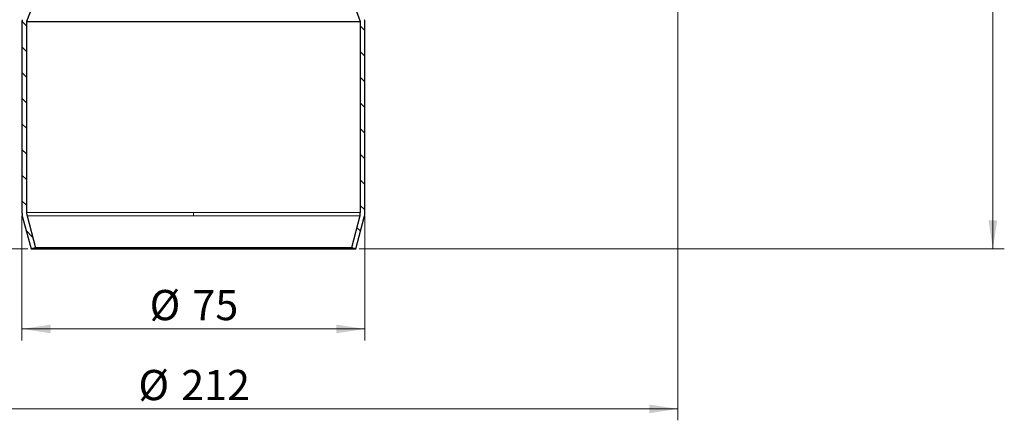
# Model space of a CAD drawing. Units: millimetres. Extents: x 0 to 420, y 0 to 297.
# Drawn here: x 119 to 205, y 131 to 166 of the extents above; entities that cross this region are included whole.
import ezdxf

# ---------------------------------------------------------------- set-up
doc = ezdxf.new("R2010")
doc.units = ezdxf.units.MM
doc.styles.add('SLDTEXTSTYLE0', font='TXT', dxfattribs={"width": 0.605})
doc.dimstyles.new('SLDDIMSTYLE1', dxfattribs={"dimtxt": 2.568319, "dimasz": 2.5, "dimexe": 0, "dimexo": 0.0625, "dimgap": 0.64208, "dimtad": 1, "dimdec": 0, "dimlfac": 2.5, "dimrnd": 1e-09, "dimzin": 12, "dimdsep": 46, "dimtxsty": 'SLDTEXTSTYLE0', "dimsah": 1, "dimcen": 0.09, "dimadec": 0, "dimazin": 3, "dimtfac": 1, "dimtdec": 3, "dimtofl": 0, "dimtmove": 0, "dimatfit": 3, "dimfxl": 0, "dimfrac": 2, "dimtolj": 1, "dimtzin": 12, "dimarcsym": 0})
doc.dimstyles.new('SLDDIMSTYLE2', dxfattribs={"dimtxt": 2.568319, "dimasz": 2.5, "dimexe": 0, "dimexo": 0.0625, "dimgap": 0.64208, "dimtad": 1, "dimlfac": 2.5, "dimrnd": 1e-09, "dimzin": 12, "dimdsep": 46, "dimtxsty": 'SLDTEXTSTYLE0', "dimsah": 1, "dimcen": 0.09, "dimadec": 0, "dimazin": 3, "dimtfac": 1, "dimtdec": 3, "dimtofl": 0, "dimtmove": 0, "dimatfit": 3, "dimfxl": 0, "dimfrac": 2, "dimtolj": 1, "dimtzin": 12, "dimarcsym": 0})

# ---------------------------------------------------------------- blocks, each defined once
blk = doc.blocks.new('_D_1')
at = {"color": 7, "linetype": 'Continuous', "lineweight": 0}
for p, q in [((91.705, 170.909), (91.705, 131.09)), ((176.483, 170.909), (176.483, 131.09)), ((176.483, 132.09), (91.705, 132.09))]:
    blk.add_line(p, q, dxfattribs=at)
at = {"color": 7, "linetype": 'Continuous', "lineweight": 18}
for points in [[(91.705, 132.09), (94.205, 131.715), (94.205, 132.465)], [(176.483, 132.09), (173.983, 132.465), (173.983, 131.715)]]:
    blk.add_solid(points, dxfattribs=at)
at = {"color": 7, "linetype": 'Continuous', "lineweight": 18, "char_height": 2.6458, "attachment_point": 1, "style": 'SLDTEXTSTYLE0'}
for s, insert in [('%%c', (129.281, 135.501)), ('212', (133.028, 135.501))]:
    blk.add_mtext(s, dxfattribs=dict(at, insert=insert))
blk = doc.blocks.new('_D_4')
at = {"color": 7, "linetype": 'Continuous', "lineweight": 0}
for p, q in [((119.094, 148.987), (119.094, 138.09)), ((149.094, 148.987), (149.094, 138.09)), ((119.094, 139.09), (149.094, 139.09))]:
    blk.add_line(p, q, dxfattribs=at)
at = {"color": 7, "linetype": 'Continuous', "lineweight": 18}
for points in [[(119.094, 139.09), (121.594, 138.715), (121.594, 139.465)], [(149.094, 139.09), (146.594, 139.465), (146.594, 138.715)]]:
    blk.add_solid(points, dxfattribs=at)
at = {"color": 7, "linetype": 'Continuous', "lineweight": 18, "char_height": 2.6458, "attachment_point": 1, "style": 'SLDTEXTSTYLE0'}
for s, insert in [('%%c', (130.261, 142.501)), ('75', (134.008, 142.501))]:
    blk.add_mtext(s, dxfattribs=dict(at, insert=insert))
blk = doc.blocks.new('_D_5')
at = {"color": 7, "linetype": 'Continuous', "lineweight": 0}
for p, q in [((118.594, 180.49), (77.155, 180.49)), ((78.155, 180.49), (78.155, 146.09)), ((119.594, 146.09), (77.155, 146.09))]:
    blk.add_line(p, q, dxfattribs=at)
at = {"color": 7, "linetype": 'Continuous', "lineweight": 18}
for points in [[(78.155, 180.49), (77.78, 177.99), (78.53, 177.99)], [(78.155, 146.09), (78.53, 148.59), (77.78, 148.59)]]:
    blk.add_solid(points, dxfattribs=at)
at = {"color": 7, "linetype": 'Continuous', "lineweight": 18, "insert": (74.745, 161.33), "char_height": 2.6458, "attachment_point": 1, "rotation": 90, "style": 'SLDTEXTSTYLE0'}
blk.add_mtext('86', dxfattribs=at)
blk = doc.blocks.new('_D_6')
at = {"color": 7, "linetype": 'Continuous', "lineweight": 0}
for p, q in [((183.332, 251.09), (205.033, 251.09)), ((204.033, 146.09), (204.033, 251.09)), ((148.594, 146.09), (205.033, 146.09))]:
    blk.add_line(p, q, dxfattribs=at)
at = {"color": 7, "linetype": 'Continuous', "lineweight": 18}
for points in [[(204.033, 251.09), (203.658, 248.59), (204.408, 248.59)], [(204.033, 146.09), (204.408, 148.59), (203.658, 148.59)]]:
    blk.add_solid(points, dxfattribs=at)
at = {"color": 7, "linetype": 'Continuous', "lineweight": 18, "insert": (200.622, 194.181), "char_height": 2.6458, "attachment_point": 1, "rotation": 90, "style": 'SLDTEXTSTYLE0'}
blk.add_mtext('262.5', dxfattribs=at)

msp = doc.modelspace()

# ---------------------------------------------------------------- hatches: boundary and pattern name
at = {"linetype": 'Continuous', "lineweight": 18}
h = msp.add_hatch(dxfattribs=at)
h.set_pattern_fill('ANSI31', scale=0.5, angle=90, style=0)
edge = h.paths.add_edge_path(flags=0)
edge.add_line((119.5803, 167.3403), (119.1211, 166.1603))
edge.add_arc((119.4939, 166.0153), 0.4, 158.737473, 180)
edge.add_line((119.0939, 166.0153), (119.0939, 149.2866))
edge.add_arc((120.6939, 149.2866), 1.6, 180, 195)
edge.add_line((119.1484, 148.8725), (119.8939, 146.0903))
edge.add_line((119.8939, 146.0903), (120.2803, 146.1939))
edge.add_line((120.2803, 146.1939), (119.5348, 148.976))
edge.add_arc((120.6939, 149.2866), 1.2, 180, 195, ccw=False)
edge.add_line((119.4939, 149.2866), (119.4939, 166.0153))
edge.add_line((119.4939, 166.0153), (119.9531, 167.1952))
edge.add_arc((119.3939, 167.4128), 0.6, 338.737473, 360)
edge.add_line((119.9939, 167.4128), (119.9939, 179.0128))
edge.add_arc((119.3939, 179.0128), 0.6, 0, 21.262527)
edge.add_line((119.9531, 179.2304), (119.4939, 180.4103))
edge.add_line((119.4939, 180.4103), (119.4939, 180.4903))
edge.add_line((119.4939, 180.4903), (119.0939, 180.4903))
edge.add_line((119.0939, 180.4903), (119.0939, 180.4103))
edge.add_arc((119.4939, 180.4103), 0.4, 180, 201.262527)
edge.add_line((119.1211, 180.2653), (119.5803, 179.0853))
edge.add_arc((119.3939, 179.0128), 0.2, 0, 21.262527, ccw=False)
edge.add_line((119.5939, 179.0128), (119.5939, 167.4128))
edge.add_arc((119.3939, 167.4128), 0.2, 338.737473, 360, ccw=False)
h = msp.add_hatch(dxfattribs=at)
h.set_pattern_fill('ANSI31', scale=0.5, angle=90, style=0)
edge = h.paths.add_edge_path(flags=0)
edge.add_line((149.0939, 149.2866), (149.0939, 166.0153))
edge.add_arc((148.6939, 166.0153), 0.4, 0, 21.262527)
edge.add_line((149.0667, 166.1603), (148.6075, 167.3403))
edge.add_arc((148.7939, 167.4128), 0.2, 180, 201.262527, ccw=False)
edge.add_line((148.5939, 167.4128), (148.5939, 179.0128))
edge.add_arc((148.7939, 179.0128), 0.2, 158.737473, 180, ccw=False)
edge.add_line((148.6075, 179.0853), (149.0667, 180.2653))
edge.add_arc((148.6939, 180.4103), 0.4, 338.737473, 360)
edge.add_line((149.0939, 180.4103), (149.0939, 180.4903))
edge.add_line((149.0939, 180.4903), (148.6939, 180.4903))
edge.add_line((148.6939, 180.4903), (148.6939, 180.4103))
edge.add_line((148.6939, 180.4103), (148.2348, 179.2304))
edge.add_arc((148.7939, 179.0128), 0.6, 158.737473, 180)
edge.add_line((148.1939, 179.0128), (148.1939, 167.4128))
edge.add_arc((148.7939, 167.4128), 0.6, 180, 201.262527)
edge.add_line((148.2348, 167.1952), (148.6939, 166.0153))
edge.add_line((148.6939, 166.0153), (148.6939, 149.2866))
edge.add_arc((147.4939, 149.2866), 1.2, 345, 360, ccw=False)
edge.add_line((148.653, 148.976), (147.9075, 146.1939))
edge.add_line((147.9075, 146.1939), (148.2939, 146.0903))
edge.add_line((148.2939, 146.0903), (149.0394, 148.8725))
edge.add_arc((147.4939, 149.2866), 1.6, 345, 360)

# ---------------------------------------------------------------- linework, layer by layer
at = {"color": 7, "linetype": 'Continuous', "lineweight": 25}
for p, q in [((119.9531, 167.1952), (119.4939, 166.0153)), ((148.2348, 167.1952), (148.6939, 166.0153)), ((119.0939, 166.0153), (119.0939, 149.2866)), ((119.4939, 166.0153), (119.4939, 149.2866)), ((119.4939, 166.0153), (148.6939, 166.0153)), ((148.6939, 166.0153), (148.6939, 149.2866)), ((149.0939, 149.2866), (149.0939, 166.0153)), ((119.1484, 148.8725), (119.8939, 146.0903)), ((119.5348, 148.976), (120.2803, 146.1939)), ((148.653, 148.976), (147.9075, 146.1939)), ((148.2939, 146.0903), (149.0394, 148.8725)), ((120.2803, 146.1939), (119.8939, 146.0903)), ((119.8939, 146.0903), (148.2939, 146.0903)), ((147.9075, 146.1939), (120.2803, 146.1939)), ((148.2939, 146.0903), (147.9075, 146.1939))]:
    msp.add_line(p, q, dxfattribs=at)
at = {"color": 8, "linetype": 'Continuous', "lineweight": 18}
for p, q in [((119.4939, 149.2866), (134.0939, 149.2866)), ((134.0939, 149.2866), (148.6939, 149.2866)), ((134.0939, 149.2866), (134.0939, 148.976)), ((119.5348, 148.976), (134.0939, 148.976)), ((134.0939, 148.976), (148.653, 148.976))]:
    msp.add_line(p, q, dxfattribs=at)
at = {"color": 7, "linetype": 'Continuous', "lineweight": 25}
for centre, radius, start, end in [((119.4939, 166.0153), 0.4, 158.737473, 180), ((148.6939, 166.0153), 0.4, 0, 21.262527), ((120.6939, 149.2866), 1.6, 180, 195), ((120.6939, 149.2866), 1.2, 180, 195), ((147.4939, 149.2866), 1.2, 345, 0), ((147.4939, 149.2866), 1.6, 345, 0)]:
    msp.add_arc(centre, radius, start, end, dxfattribs=at)

# ---------------------------------------------------------------- dimensions: what is measured, and where the dimension line sits
at = {"color": 7, "linetype": 'Continuous', "lineweight": 18}
for base, p1, p2, picture, middle in [((204.0325, 251.0903), (148.2939, 146.0903), (183.0325, 251.0903), '_D_6', (204.0325, 198.5903)), ((78.1553, 146.0903), (118.8939, 180.4903), (119.8939, 146.0903), '_D_5', (78.1553, 163.2903))]:
    dim = msp.add_linear_dim(base=base, p1=p1, p2=p2, angle=90, dimstyle='SLDDIMSTYLE2', dxfattribs=at)
    dim.commit()
    dim.dimension.update_dxf_attribs({"geometry": picture, "text_midpoint": middle, "dimtype": 160})
dim = msp.add_linear_dim(base=(91.7046, 132.0903), p1=(176.4832, 171.2089), p2=(91.7046, 171.2089), angle=0, text='%%c<>', dimstyle='SLDDIMSTYLE1', dxfattribs=at)
dim.commit()
dim.dimension.update_dxf_attribs({"geometry": '_D_1', "text_midpoint": (134.0939, 132.0903), "dimtype": 160})
dim = msp.add_linear_dim(base=(149.0939, 139.0903), p1=(119.0939, 149.2866), p2=(149.0939, 149.2866), text='%%c<>', dimstyle='SLDDIMSTYLE2', dxfattribs=at)
dim.commit()
dim.dimension.update_dxf_attribs({"geometry": '_D_4', "text_midpoint": (134.0939, 139.0903), "dimtype": 160})

doc.saveas('drawing.dxf')
